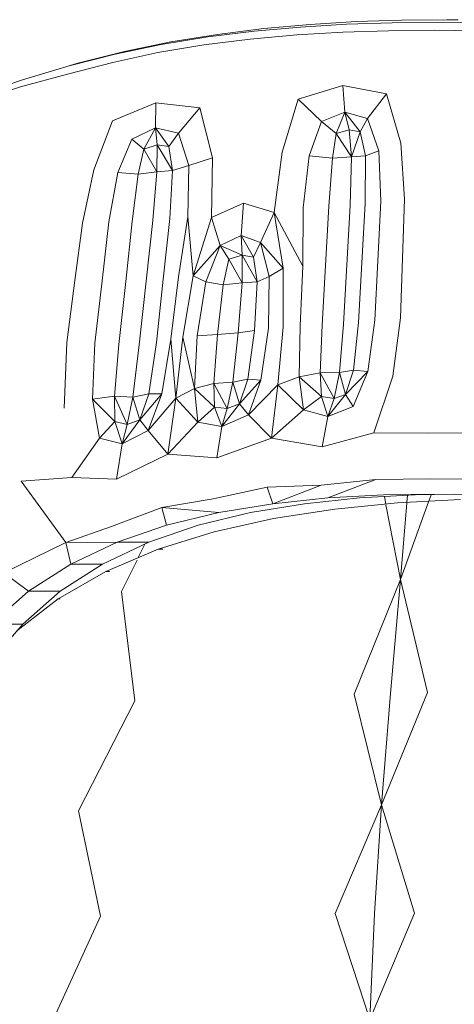
# Model space of a CAD drawing. Units: millimetres. Extents: x -605613228 to 17, y -1703671722 to 113.
# Drawn here: x -605612047 to -605612030, y -1703669627 to -1703669588 of the extents above; entities that cross this region are included whole.
import ezdxf

# ---------------------------------------------------------------- set-up
doc = ezdxf.new("R2010")
doc.units = ezdxf.units.MM
doc.layers.get('0').update_dxf_attribs({"lineweight": 9, "true_color": 0x1c1c1c})

msp = doc.modelspace()

# ---------------------------------------------------------------- linework, layer by layer
at = {"color": 0, "linetype": 'Continuous', "lineweight": 0}
for p, q in [((-605612035.854, -1703669588.569), (-605612034.061, -1703669588.462)), ((-605612032.283, -1703669588.403), (-605612034.061, -1703669588.462)), ((-605612032.283, -1703669588.403), (-605612030.523, -1703669588.386)), ((-605612030.072, -1703669588.386), (-605612030.523, -1703669588.386)), ((-605612038.034, -1703669588.835), (-605612039.845, -1703669589.059)), ((-605612039.467, -1703669588.958), (-605612037.656, -1703669588.732)), ((-605612038.034, -1703669588.835), (-605612036.229, -1703669588.672)), ((-605612035.854, -1703669588.569), (-605612037.656, -1703669588.732)), ((-605612034.435, -1703669588.565), (-605612036.229, -1703669588.672)), ((-605612032.789, -1703669588.817), (-605612034.575, -1703669588.876)), ((-605612034.435, -1703669588.565), (-605612032.655, -1703669588.506)), ((-605612032.789, -1703669588.817), (-605612031.02, -1703669588.799)), ((-605612030.893, -1703669588.489), (-605612032.655, -1703669588.506)), ((-605612029.273, -1703669588.817), (-605612031.02, -1703669588.799)), ((-605612030.893, -1703669588.489), (-605612029.152, -1703669588.506)), ((-605612043.094, -1703669589.626), (-605612041.28, -1703669589.254)), ((-605612041.654, -1703669589.355), (-605612039.845, -1703669589.059)), ((-605612039.467, -1703669588.958), (-605612041.28, -1703669589.254)), ((-605612039.996, -1703669589.362), (-605612038.183, -1703669589.142)), ((-605612036.375, -1703669588.982), (-605612038.183, -1703669589.142)), ((-605612036.375, -1703669588.982), (-605612034.575, -1703669588.876)), ((-605612043.094, -1703669589.626), (-605612044.905, -1703669590.083)), ((-605612041.654, -1703669589.355), (-605612043.454, -1703669589.733)), ((-605612039.996, -1703669589.362), (-605612041.793, -1703669589.659)), ((-605612045.253, -1703669590.19), (-605612043.454, -1703669589.733)), ((-605612043.55, -1703669590.051), (-605612041.793, -1703669589.659)), ((-605612045.253, -1703669590.19), (-605612047.062, -1703669590.726)), ((-605612045.371, -1703669590.225), (-605612044.905, -1703669590.083)), ((-605612043.55, -1703669590.051), (-605612045.317, -1703669590.51)), ((-605612048.858, -1703669591.35), (-605612047.062, -1703669590.726)), ((-605612047.141, -1703669591.01), (-605612045.317, -1703669590.51)), ((-605612047.141, -1703669591.01), (-605612048.963, -1703669591.587)), ((-605612036.315, -1703669591.482), (-605612034.581, -1703669590.957)), ((-605612034.5, -1703669591.989), (-605612034.581, -1703669590.957)), ((-605612032.869, -1703669591.28), (-605612034.581, -1703669590.957)), ((-605612036.315, -1703669591.482), (-605612036.947, -1703669593.553)), ((-605612036.315, -1703669591.482), (-605612035.412, -1703669592.361)), ((-605612032.869, -1703669591.28), (-605612033.612, -1703669592.246)), ((-605612032.869, -1703669591.28), (-605612032.308, -1703669593.2)), ((-605612043.561, -1703669592.329), (-605612041.869, -1703669591.634)), ((-605612041.884, -1703669592.601), (-605612041.869, -1703669591.634)), ((-605612040.151, -1703669591.818), (-605612041.869, -1703669591.634)), ((-605612040.151, -1703669591.818), (-605612040.979, -1703669592.806)), ((-605612040.151, -1703669591.818), (-605612039.654, -1703669593.774)), ((-605612043.561, -1703669592.329), (-605612044.287, -1703669594.239)), ((-605612034.5, -1703669591.989), (-605612035.412, -1703669592.361)), ((-605612034.5, -1703669591.989), (-605612034.841, -1703669592.823)), ((-605612034.5, -1703669591.989), (-605612034.33, -1703669592.678)), ((-605612034.5, -1703669591.989), (-605612033.902, -1703669592.759)), ((-605612034.5, -1703669591.989), (-605612033.612, -1703669592.246)), ((-605612033.902, -1703669592.759), (-605612033.612, -1703669592.246)), ((-605612033.169, -1703669593.504), (-605612033.612, -1703669592.246)), ((-605612041.884, -1703669592.601), (-605612042.807, -1703669593.044)), ((-605612041.884, -1703669592.601), (-605612042.334, -1703669593.442)), ((-605612041.884, -1703669592.601), (-605612040.979, -1703669592.806)), ((-605612041.884, -1703669592.601), (-605612041.359, -1703669593.332)), ((-605612041.884, -1703669592.601), (-605612041.819, -1703669593.268)), ((-605612035.883, -1703669593.699), (-605612035.412, -1703669592.361)), ((-605612034.841, -1703669592.823), (-605612035.412, -1703669592.361)), ((-605612034.841, -1703669592.823), (-605612034.33, -1703669592.678)), ((-605612034.233, -1703669593.73), (-605612034.33, -1703669592.678)), ((-605612033.902, -1703669592.759), (-605612034.33, -1703669592.678)), ((-605612043.355, -1703669594.35), (-605612042.807, -1703669593.044)), ((-605612042.334, -1703669593.442), (-605612042.807, -1703669593.044)), ((-605612041.359, -1703669593.332), (-605612040.979, -1703669592.806)), ((-605612040.583, -1703669594.067), (-605612040.979, -1703669592.806)), ((-605612034.841, -1703669592.823), (-605612034.983, -1703669593.787)), ((-605612034.233, -1703669593.73), (-605612034.841, -1703669592.823)), ((-605612034.233, -1703669593.73), (-605612033.902, -1703669592.759)), ((-605612033.902, -1703669592.759), (-605612033.692, -1703669593.698)), ((-605612042.334, -1703669593.442), (-605612042.552, -1703669594.409)), ((-605612042.334, -1703669593.442), (-605612041.819, -1703669593.268)), ((-605612041.823, -1703669594.324), (-605612042.334, -1703669593.442)), ((-605612041.823, -1703669594.324), (-605612041.819, -1703669593.268)), ((-605612041.213, -1703669594.27), (-605612041.819, -1703669593.268)), ((-605612041.359, -1703669593.332), (-605612041.819, -1703669593.268)), ((-605612041.359, -1703669593.332), (-605612041.213, -1703669594.27)), ((-605612032.173, -1703669595.384), (-605612032.308, -1703669593.2)), ((-605612040.583, -1703669594.067), (-605612039.654, -1703669593.774)), ((-605612039.693, -1703669596.099), (-605612039.654, -1703669593.774)), ((-605612037.251, -1703669595.908), (-605612036.947, -1703669593.553)), ((-605612035.883, -1703669593.699), (-605612036.129, -1703669595.721)), ((-605612035.883, -1703669593.699), (-605612034.983, -1703669593.787)), ((-605612035.118, -1703669595.654), (-605612034.983, -1703669593.787)), ((-605612034.233, -1703669593.73), (-605612034.983, -1703669593.787)), ((-605612034.233, -1703669593.73), (-605612034.288, -1703669595.627)), ((-605612034.233, -1703669593.73), (-605612033.692, -1703669593.698)), ((-605612033.709, -1703669595.557), (-605612033.692, -1703669593.698)), ((-605612033.169, -1703669593.504), (-605612033.692, -1703669593.698)), ((-605612033.169, -1703669593.504), (-605612033.098, -1703669595.468)), ((-605612044.727, -1703669596.317), (-605612044.287, -1703669594.239)), ((-605612040.583, -1703669594.067), (-605612041.213, -1703669594.27)), ((-605612040.583, -1703669594.067), (-605612040.624, -1703669596.07)), ((-605612043.355, -1703669594.35), (-605612043.705, -1703669596.269)), ((-605612043.355, -1703669594.35), (-605612042.552, -1703669594.409)), ((-605612042.786, -1703669596.251), (-605612042.552, -1703669594.409)), ((-605612041.823, -1703669594.324), (-605612042.552, -1703669594.409)), ((-605612041.823, -1703669594.324), (-605612041.988, -1703669596.221)), ((-605612041.823, -1703669594.324), (-605612041.213, -1703669594.27)), ((-605612041.328, -1703669596.136), (-605612041.213, -1703669594.27)), ((-605612032.173, -1703669595.384), (-605612032.25, -1703669597.698)), ((-605612039.693, -1703669596.099), (-605612038.447, -1703669595.545)), ((-605612038.537, -1703669596.809), (-605612038.447, -1703669595.545)), ((-605612037.251, -1703669595.908), (-605612038.447, -1703669595.545)), ((-605612036.141, -1703669598.006), (-605612036.129, -1703669595.721)), ((-605612035.118, -1703669595.654), (-605612035.249, -1703669597.976)), ((-605612034.419, -1703669597.947), (-605612034.288, -1703669595.627)), ((-605612033.709, -1703669595.557), (-605612033.838, -1703669597.876)), ((-605612033.213, -1703669597.786), (-605612033.098, -1703669595.468)), ((-605612041.328, -1703669596.136), (-605612041.58, -1703669598.51)), ((-605612040.99, -1703669598.416), (-605612040.624, -1703669596.07)), ((-605612040.408, -1703669598.374), (-605612040.624, -1703669596.07)), ((-605612039.693, -1703669596.099), (-605612040.408, -1703669598.374)), ((-605612039.693, -1703669596.099), (-605612039.357, -1703669597.198)), ((-605612037.251, -1703669595.908), (-605612037.785, -1703669597.075)), ((-605612036.141, -1703669598.006), (-605612037.251, -1703669595.908)), ((-605612037.251, -1703669595.908), (-605612036.907, -1703669598.076)), ((-605612044.727, -1703669596.317), (-605612045.027, -1703669598.563)), ((-605612043.964, -1703669598.566), (-605612043.705, -1703669596.269)), ((-605612042.786, -1703669596.251), (-605612043.036, -1703669598.593)), ((-605612042.241, -1703669598.591), (-605612041.988, -1703669596.221)), ((-605612038.537, -1703669596.809), (-605612039.357, -1703669597.198)), ((-605612038.537, -1703669596.809), (-605612038.496, -1703669597.574)), ((-605612038.537, -1703669596.809), (-605612038.058, -1703669597.654)), ((-605612038.537, -1703669596.809), (-605612037.785, -1703669597.075)), ((-605612040.408, -1703669598.374), (-605612039.357, -1703669597.198)), ((-605612039.917, -1703669598.617), (-605612039.357, -1703669597.198)), ((-605612038.496, -1703669597.574), (-605612039.357, -1703669597.198)), ((-605612039.019, -1703669597.73), (-605612039.357, -1703669597.198)), ((-605612038.058, -1703669597.654), (-605612037.785, -1703669597.075)), ((-605612037.448, -1703669598.406), (-605612037.785, -1703669597.075)), ((-605612036.907, -1703669598.076), (-605612037.785, -1703669597.075)), ((-605612039.019, -1703669597.73), (-605612038.496, -1703669597.574)), ((-605612038.503, -1703669598.647), (-605612038.496, -1703669597.574)), ((-605612038.058, -1703669597.654), (-605612038.496, -1703669597.574)), ((-605612037.921, -1703669598.609), (-605612038.496, -1703669597.574)), ((-605612038.058, -1703669597.654), (-605612037.921, -1703669598.609)), ((-605612032.328, -1703669600.013), (-605612032.25, -1703669597.698)), ((-605612039.019, -1703669597.73), (-605612039.244, -1703669598.722)), ((-605612038.503, -1703669598.647), (-605612039.019, -1703669597.73)), ((-605612037.448, -1703669598.406), (-605612036.907, -1703669598.076)), ((-605612036.908, -1703669600.365), (-605612036.907, -1703669598.076)), ((-605612036.141, -1703669598.006), (-605612036.24, -1703669600.327)), ((-605612035.381, -1703669600.303), (-605612035.249, -1703669597.976)), ((-605612034.419, -1703669597.947), (-605612034.551, -1703669600.267)), ((-605612033.968, -1703669600.195), (-605612033.838, -1703669597.876)), ((-605612033.213, -1703669597.786), (-605612033.328, -1703669600.103)), ((-605612040.99, -1703669598.416), (-605612041.289, -1703669600.853)), ((-605612040.811, -1703669600.773), (-605612040.408, -1703669598.374)), ((-605612039.917, -1703669598.617), (-605612040.408, -1703669598.374)), ((-605612037.448, -1703669598.406), (-605612037.921, -1703669598.609)), ((-605612037.448, -1703669598.406), (-605612037.472, -1703669600.423)), ((-605612045.333, -1703669600.977), (-605612045.027, -1703669598.563)), ((-605612043.964, -1703669598.566), (-605612044.241, -1703669601.009)), ((-605612043.305, -1703669601.06), (-605612043.036, -1703669598.593)), ((-605612042.241, -1703669598.591), (-605612042.512, -1703669601.069)), ((-605612041.848, -1703669600.976), (-605612041.58, -1703669598.51)), ((-605612039.917, -1703669598.617), (-605612040.257, -1703669600.715)), ((-605612039.917, -1703669598.617), (-605612039.244, -1703669598.722)), ((-605612039.467, -1703669600.66), (-605612039.244, -1703669598.722)), ((-605612038.503, -1703669598.647), (-605612039.244, -1703669598.722)), ((-605612038.503, -1703669598.647), (-605612038.651, -1703669600.595)), ((-605612038.503, -1703669598.647), (-605612037.921, -1703669598.609)), ((-605612038.02, -1703669600.508), (-605612037.921, -1703669598.609)), ((-605612036.908, -1703669600.365), (-605612037.107, -1703669602.627)), ((-605612036.279, -1703669602.316), (-605612036.24, -1703669600.327)), ((-605612035.381, -1703669600.303), (-605612035.455, -1703669602.161)), ((-605612034.707, -1703669602.152), (-605612034.551, -1703669600.267)), ((-605612033.968, -1703669600.195), (-605612034.158, -1703669602.055)), ((-605612033.596, -1703669602.105), (-605612033.328, -1703669600.103)), ((-605612032.328, -1703669600.013), (-605612032.626, -1703669602.291)), ((-605612040.811, -1703669600.773), (-605612041.083, -1703669603.144)), ((-605612040.366, -1703669602.775), (-605612040.811, -1703669600.773)), ((-605612040.366, -1703669602.775), (-605612040.257, -1703669600.715)), ((-605612039.467, -1703669600.66), (-605612040.257, -1703669600.715)), ((-605612039.467, -1703669600.66), (-605612039.606, -1703669602.574)), ((-605612039.467, -1703669600.66), (-605612038.651, -1703669600.595)), ((-605612038.868, -1703669602.526), (-605612038.651, -1703669600.595)), ((-605612038.02, -1703669600.508), (-605612038.651, -1703669600.595)), ((-605612038.02, -1703669600.508), (-605612038.276, -1703669602.408)), ((-605612037.77, -1703669602.447), (-605612037.472, -1703669600.423)), ((-605612045.333, -1703669600.977), (-605612045.439, -1703669603.542)), ((-605612044.34, -1703669603.19), (-605612044.241, -1703669601.009)), ((-605612043.305, -1703669601.06), (-605612043.484, -1703669603.074)), ((-605612042.768, -1703669603.112), (-605612042.512, -1703669601.069)), ((-605612041.848, -1703669600.976), (-605612042.146, -1703669602.985)), ((-605612041.639, -1703669602.983), (-605612041.289, -1703669600.853)), ((-605612041.083, -1703669603.144), (-605612041.289, -1703669600.853)), ((-605612036.279, -1703669602.316), (-605612035.455, -1703669602.161)), ((-605612034.707, -1703669602.152), (-605612035.455, -1703669602.161)), ((-605612035.412, -1703669603.079), (-605612035.455, -1703669602.161)), ((-605612034.912, -1703669603.165), (-605612035.455, -1703669602.161)), ((-605612034.707, -1703669602.152), (-605612034.912, -1703669603.165)), ((-605612034.707, -1703669602.152), (-605612034.158, -1703669602.055)), ((-605612034.707, -1703669602.152), (-605612034.468, -1703669603)), ((-605612034.468, -1703669603), (-605612034.158, -1703669602.055)), ((-605612033.596, -1703669602.105), (-605612034.468, -1703669603)), ((-605612033.596, -1703669602.105), (-605612034.17, -1703669603.473)), ((-605612033.596, -1703669602.105), (-605612034.158, -1703669602.055)), ((-605612033.365, -1703669604.495), (-605612032.626, -1703669602.291)), ((-605612040.366, -1703669602.775), (-605612039.606, -1703669602.574)), ((-605612038.868, -1703669602.526), (-605612039.606, -1703669602.574)), ((-605612039.578, -1703669603.494), (-605612039.606, -1703669602.574)), ((-605612039.081, -1703669603.547), (-605612039.606, -1703669602.574)), ((-605612038.868, -1703669602.526), (-605612039.081, -1703669603.547)), ((-605612038.868, -1703669602.526), (-605612038.276, -1703669602.408)), ((-605612038.868, -1703669602.526), (-605612038.61, -1703669603.366)), ((-605612038.61, -1703669603.366), (-605612038.276, -1703669602.408)), ((-605612037.77, -1703669602.447), (-605612038.61, -1703669603.366)), ((-605612037.77, -1703669602.447), (-605612038.276, -1703669602.408)), ((-605612037.77, -1703669602.447), (-605612038.255, -1703669603.797)), ((-605612037.107, -1703669602.627), (-605612038.255, -1703669603.797)), ((-605612037.359, -1703669604.712), (-605612037.107, -1703669602.627)), ((-605612036.279, -1703669602.316), (-605612037.107, -1703669602.627)), ((-605612037.107, -1703669602.627), (-605612036.112, -1703669603.606)), ((-605612036.279, -1703669602.316), (-605612036.112, -1703669603.606)), ((-605612036.279, -1703669602.316), (-605612035.412, -1703669603.079)), ((-605612044.34, -1703669603.19), (-605612043.484, -1703669603.074)), ((-605612043.466, -1703669604.059), (-605612043.484, -1703669603.074)), ((-605612043.484, -1703669603.074), (-605612042.98, -1703669604.178)), ((-605612042.768, -1703669603.112), (-605612043.484, -1703669603.074)), ((-605612042.768, -1703669603.112), (-605612042.146, -1703669602.985)), ((-605612041.639, -1703669602.983), (-605612042.492, -1703669603.991)), ((-605612042.492, -1703669603.991), (-605612042.146, -1703669602.985)), ((-605612041.639, -1703669602.983), (-605612042.161, -1703669604.41)), ((-605612041.639, -1703669602.983), (-605612042.146, -1703669602.985)), ((-605612040.366, -1703669602.775), (-605612041.083, -1703669603.144)), ((-605612040.366, -1703669602.775), (-605612040.234, -1703669604.081)), ((-605612040.366, -1703669602.775), (-605612039.578, -1703669603.494)), ((-605612035.412, -1703669603.079), (-605612036.112, -1703669603.606)), ((-605612035.412, -1703669603.079), (-605612034.912, -1703669603.165)), ((-605612035.157, -1703669603.86), (-605612035.412, -1703669603.079)), ((-605612035.157, -1703669603.86), (-605612034.468, -1703669603)), ((-605612034.468, -1703669603), (-605612034.912, -1703669603.165)), ((-605612034.468, -1703669603), (-605612034.17, -1703669603.473)), ((-605612044.34, -1703669603.19), (-605612044.069, -1703669604.703)), ((-605612044.34, -1703669603.19), (-605612043.466, -1703669604.059)), ((-605612042.768, -1703669603.112), (-605612042.98, -1703669604.178)), ((-605612042.768, -1703669603.112), (-605612042.492, -1703669603.991)), ((-605612041.083, -1703669603.144), (-605612042.161, -1703669604.41)), ((-605612041.403, -1703669605.337), (-605612041.083, -1703669603.144)), ((-605612041.083, -1703669603.144), (-605612040.234, -1703669604.081)), ((-605612039.296, -1703669604.255), (-605612038.61, -1703669603.366)), ((-605612038.61, -1703669603.366), (-605612039.081, -1703669603.547)), ((-605612038.61, -1703669603.366), (-605612038.255, -1703669603.797)), ((-605612035.157, -1703669603.86), (-605612034.912, -1703669603.165)), ((-605612039.578, -1703669603.494), (-605612040.234, -1703669604.081)), ((-605612039.578, -1703669603.494), (-605612039.081, -1703669603.547)), ((-605612039.296, -1703669604.255), (-605612039.578, -1703669603.494)), ((-605612039.296, -1703669604.255), (-605612039.081, -1703669603.547)), ((-605612039.296, -1703669604.255), (-605612038.255, -1703669603.797)), ((-605612037.359, -1703669604.712), (-605612038.255, -1703669603.797)), ((-605612037.359, -1703669604.712), (-605612036.112, -1703669603.606)), ((-605612035.157, -1703669603.86), (-605612036.112, -1703669603.606)), ((-605612035.157, -1703669603.86), (-605612034.17, -1703669603.473)), ((-605612043.466, -1703669604.059), (-605612044.069, -1703669604.703)), ((-605612043.466, -1703669604.059), (-605612042.98, -1703669604.178)), ((-605612043.181, -1703669604.924), (-605612043.466, -1703669604.059)), ((-605612043.181, -1703669604.924), (-605612042.492, -1703669603.991)), ((-605612043.181, -1703669604.924), (-605612042.98, -1703669604.178)), ((-605612042.492, -1703669603.991), (-605612042.98, -1703669604.178)), ((-605612042.492, -1703669603.991), (-605612042.161, -1703669604.41)), ((-605612041.403, -1703669605.337), (-605612040.234, -1703669604.081)), ((-605612039.296, -1703669604.255), (-605612040.234, -1703669604.081)), ((-605612035.157, -1703669603.86), (-605612035.376, -1703669605.042)), ((-605612043.181, -1703669604.924), (-605612042.161, -1703669604.41)), ((-605612041.403, -1703669605.337), (-605612042.161, -1703669604.41)), ((-605612039.296, -1703669604.255), (-605612039.494, -1703669605.482)), ((-605612033.365, -1703669604.495), (-605612035.376, -1703669605.042)), ((-605612033.365, -1703669604.495), (-605612031.226, -1703669604.52)), ((-605612029.13, -1703669604.495), (-605612031.226, -1703669604.52)), ((-605612045.141, -1703669606.238), (-605612044.069, -1703669604.703)), ((-605612043.181, -1703669604.924), (-605612044.069, -1703669604.703)), ((-605612043.181, -1703669604.924), (-605612043.407, -1703669606.312)), ((-605612037.359, -1703669604.712), (-605612039.494, -1703669605.482)), ((-605612037.359, -1703669604.712), (-605612035.376, -1703669605.042)), ((-605612041.403, -1703669605.337), (-605612043.407, -1703669606.312)), ((-605612041.403, -1703669605.337), (-605612039.494, -1703669605.482)), ((-605612045.141, -1703669606.238), (-605612047.119, -1703669606.382)), ((-605612047.119, -1703669606.382), (-605612045.379, -1703669608.773)), ((-605612045.141, -1703669606.238), (-605612043.407, -1703669606.312)), ((-605612035.415, -1703669606.541), (-605612033.291, -1703669606.315)), ((-605612033.291, -1703669606.315), (-605612035.156, -1703669607.041)), ((-605612031.146, -1703669606.297), (-605612033.291, -1703669606.315)), ((-605612031.146, -1703669606.297), (-605612029.047, -1703669606.315)), ((-605612039.636, -1703669607.08), (-605612037.523, -1703669606.626)), ((-605612035.415, -1703669606.541), (-605612037.523, -1703669606.626)), ((-605612037.305, -1703669607.264), (-605612037.523, -1703669606.626)), ((-605612035.415, -1703669606.541), (-605612037.305, -1703669607.264)), ((-605612032.993, -1703669606.922), (-605612035.156, -1703669607.041)), ((-605612033.922, -1703669607.041), (-605612031.759, -1703669606.922)), ((-605612032.993, -1703669606.922), (-605612030.847, -1703669606.889)), ((-605612030.237, -1703669606.899), (-605612031.759, -1703669606.922)), ((-605612031.228, -1703669607.171), (-605612031.135, -1703669606.913)), ((-605612028.746, -1703669606.922), (-605612030.847, -1703669606.889)), ((-605612039.636, -1703669607.08), (-605612041.64, -1703669607.415)), ((-605612037.305, -1703669607.264), (-605612039.411, -1703669607.613)), ((-605612038.177, -1703669607.613), (-605612036.071, -1703669607.264)), ((-605612037.305, -1703669607.264), (-605612035.156, -1703669607.041)), ((-605612033.922, -1703669607.041), (-605612036.071, -1703669607.264)), ((-605612032.45, -1703669607.235), (-605612034.892, -1703669607.476)), ((-605612032.9, -1703669607.28), (-605612032.956, -1703669606.988)), ((-605612032.45, -1703669607.235), (-605612029.99, -1703669607.106)), ((-605612032.332, -1703669610.224), (-605612031.235, -1703669607.189)), ((-605612032.082, -1703669607.232), (-605612032.332, -1703669610.224)), ((-605612032.057, -1703669606.939), (-605612032.08, -1703669607.216)), ((-605612043.592, -1703669608.155), (-605612041.64, -1703669607.415)), ((-605612041.64, -1703669607.415), (-605612039.411, -1703669607.613)), ((-605612041.446, -1703669608.108), (-605612041.64, -1703669607.415)), ((-605612041.446, -1703669608.108), (-605612039.411, -1703669607.613)), ((-605612038.177, -1703669607.613), (-605612040.212, -1703669608.108)), ((-605612037.284, -1703669607.844), (-605612034.892, -1703669607.476)), ((-605612032.332, -1703669610.224), (-605612032.894, -1703669607.311)), ((-605612037.284, -1703669607.844), (-605612039.592, -1703669608.359)), ((-605612043.592, -1703669608.155), (-605612045.379, -1703669608.773)), ((-605612041.446, -1703669608.108), (-605612043.381, -1703669608.769)), ((-605612042.147, -1703669608.769), (-605612040.212, -1703669608.108)), ((-605612041.783, -1703669609.04), (-605612039.592, -1703669608.359)), ((-605612047.798, -1703669609.96), (-605612045.379, -1703669608.773)), ((-605612045.379, -1703669608.773), (-605612043.381, -1703669608.769)), ((-605612045.186, -1703669609.619), (-605612045.379, -1703669608.773)), ((-605612045.186, -1703669609.619), (-605612043.381, -1703669608.769)), ((-605612042.147, -1703669608.769), (-605612043.952, -1703669609.619)), ((-605612042.971, -1703669608.769), (-605612043.381, -1703669608.769)), ((-605612042.971, -1703669608.769), (-605612042.559, -1703669608.769)), ((-605612042.147, -1703669608.769), (-605612042.559, -1703669608.769)), ((-605612042.552, -1703669609.365), (-605612042.292, -1703669608.838)), ((-605612041.783, -1703669609.04), (-605612043.824, -1703669609.903)), ((-605612041.783, -1703669609.04), (-605612041.594, -1703669609.04)), ((-605612043.204, -1703669610.686), (-605612042.6, -1703669609.462)), ((-605612047.798, -1703669609.96), (-605612046.832, -1703669610.676)), ((-605612045.186, -1703669609.619), (-605612046.832, -1703669610.676)), ((-605612045.682, -1703669610.969), (-605612043.824, -1703669609.903)), ((-605612045.598, -1703669610.676), (-605612043.952, -1703669609.619)), ((-605612045.186, -1703669609.619), (-605612044.776, -1703669609.619)), ((-605612044.364, -1703669609.619), (-605612044.776, -1703669609.619)), ((-605612044.364, -1703669609.619), (-605612043.952, -1703669609.619)), ((-605612043.674, -1703669609.903), (-605612043.824, -1703669609.903)), ((-605612032.332, -1703669610.224), (-605612034.133, -1703669614.689)), ((-605612032.722, -1703669614.672), (-605612032.332, -1703669610.224)), ((-605612032.332, -1703669610.224), (-605612031.28, -1703669614.631)), ((-605612048.292, -1703669611.962), (-605612046.832, -1703669610.676)), ((-605612045.598, -1703669610.676), (-605612047.058, -1703669611.962)), ((-605612046.422, -1703669610.676), (-605612046.832, -1703669610.676)), ((-605612046.422, -1703669610.676), (-605612046.011, -1703669610.676)), ((-605612045.598, -1703669610.676), (-605612046.011, -1703669610.676)), ((-605612043.204, -1703669610.686), (-605612042.684, -1703669614.955)), ((-605612045.682, -1703669610.969), (-605612047.284, -1703669612.223)), ((-605612045.682, -1703669610.969), (-605612045.598, -1703669610.969)), ((-605612048.341, -1703669613.446), (-605612047.058, -1703669611.962)), ((-605612047.47, -1703669611.962), (-605612047.058, -1703669611.962)), ((-605612044.882, -1703669619.242), (-605612042.684, -1703669614.955)), ((-605612033.064, -1703669619.014), (-605612034.133, -1703669614.689)), ((-605612033.064, -1703669619.014), (-605612031.28, -1703669614.631)), ((-605612032.722, -1703669614.672), (-605612033.064, -1703669619.014)), ((-605612033.064, -1703669619.014), (-605612034.881, -1703669623.251)), ((-605612033.341, -1703669623.245), (-605612033.064, -1703669619.014)), ((-605612033.064, -1703669619.014), (-605612031.777, -1703669623.23)), ((-605612044.882, -1703669619.242), (-605612044.026, -1703669623.359)), ((-605612045.903, -1703669627.451), (-605612044.026, -1703669623.359)), ((-605612033.52, -1703669627.38), (-605612034.881, -1703669623.251)), ((-605612033.52, -1703669627.38), (-605612031.777, -1703669623.23)), ((-605612033.341, -1703669623.245), (-605612033.52, -1703669627.38))]:
    msp.add_line(p, q, dxfattribs=at)

doc.saveas('drawing.dxf')
